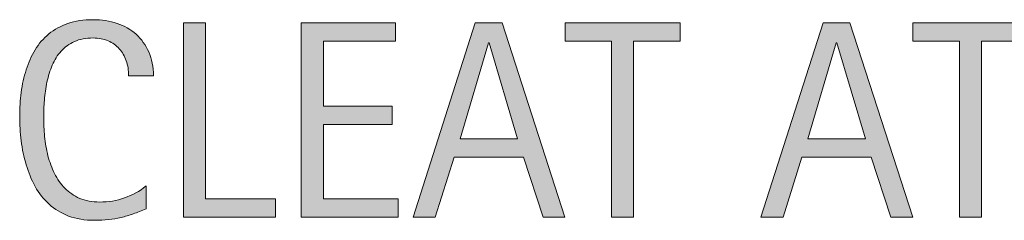
# Model space of a CAD drawing. Units: inches. Extents: x 153 to 599, y 97 to 580.
# Drawn here: x 442 to 505, y 414 to 427 of the extents above; entities that cross this region are included whole.
import ezdxf

# ---------------------------------------------------------------- set-up
doc = ezdxf.new("R2010")
doc.units = ezdxf.units.IN
doc.header["$MEASUREMENT"] = 0
doc.layers.add('CDATEXT', color=7, linetype='Continuous')

# ---------------------------------------------------------------- blocks, each defined once
blk = doc.blocks.new('block 48')
at = {"layer": 'CDATEXT'}
h = blk.add_hatch(color=7, dxfattribs=at)
h.dxf.hatch_style = 2
edge = h.paths.add_edge_path()
edge.add_spline(control_points=[(448.883, 423.003), (448.883, 423.348), (448.832, 423.668), (448.729, 423.963), (448.627, 424.258), (448.479, 424.512), (448.286, 424.726), (448.093, 424.938), (447.855, 425.106), (447.575, 425.229), (447.294, 425.352), (446.975, 425.413), (446.618, 425.413), (446.162, 425.413), (445.768, 425.337), (445.438, 425.185), (445.107, 425.033), (444.824, 424.828), (444.591, 424.571), (444.356, 424.313), (444.168, 424.016), (444.024, 423.677), (443.881, 423.337), (443.769, 422.979), (443.687, 422.603), (443.605, 422.225), (443.549, 421.842), (443.52, 421.453), (443.49, 421.064), (443.477, 420.694), (443.477, 420.344), (443.477, 419.958), (443.496, 419.556), (443.537, 419.138), (443.578, 418.72), (443.65, 418.311), (443.752, 417.91), (443.855, 417.51), (443.994, 417.131), (444.169, 416.774), (444.345, 416.418), (444.564, 416.104), (444.827, 415.836), (445.09, 415.567), (445.404, 415.354), (445.771, 415.195), (446.137, 415.038), (446.562, 414.959), (447.047, 414.959), (447.592, 414.959), (448.113, 415.046), (448.613, 415.22), (449.113, 415.394), (449.574, 415.648), (449.996, 415.984), (449.996, 415.984), (449.996, 414.529), (449.996, 414.529), (449.709, 414.407), (449.436, 414.299), (449.176, 414.205), (448.916, 414.112), (448.658, 414.034), (448.4, 413.974), (448.144, 413.912), (447.878, 413.866), (447.604, 413.837), (447.328, 413.809), (447.031, 413.794), (446.709, 413.794), (446.09, 413.794), (445.543, 413.886), (445.066, 414.069), (444.59, 414.254), (444.176, 414.505), (443.822, 414.823), (443.469, 415.142), (443.174, 415.517), (442.938, 415.949), (442.701, 416.382), (442.51, 416.843), (442.363, 417.334), (442.217, 417.824), (442.111, 418.333), (442.048, 418.858), (441.983, 419.384), (441.951, 419.904), (441.951, 420.418), (441.951, 420.933), (441.983, 421.442), (442.048, 421.947), (442.111, 422.452), (442.217, 422.934), (442.363, 423.389), (442.51, 423.845), (442.699, 424.267), (442.933, 424.655), (443.166, 425.044), (443.457, 425.381), (443.805, 425.667), (444.152, 425.953), (444.559, 426.177), (445.023, 426.338), (445.487, 426.498), (446.02, 426.578), (446.622, 426.578), (447.171, 426.578), (447.68, 426.5), (448.146, 426.342), (448.613, 426.185), (449.019, 425.952), (449.36, 425.646), (449.702, 425.339), (449.971, 424.963), (450.166, 424.52), (450.362, 424.075), (450.46, 423.57), (450.46, 423.003), (450.46, 423.003), (448.883, 423.003), (448.883, 423.003)], knot_values=[0, 0, 0, 0, 1, 1, 1, 2, 2, 2, 3, 3, 3, 4, 4, 4, 5, 5, 5, 6, 6, 6, 7, 7, 7, 8, 8, 8, 9, 9, 9, 10, 10, 10, 11, 11, 11, 12, 12, 12, 13, 13, 13, 14, 14, 14, 15, 15, 15, 16, 16, 16, 17, 17, 17, 18, 18, 18, 19, 19, 19, 20, 20, 20, 21, 21, 21, 22, 22, 22, 23, 23, 23, 24, 24, 24, 25, 25, 25, 26, 26, 26, 27, 27, 27, 28, 28, 28, 29, 29, 29, 30, 30, 30, 31, 31, 31, 32, 32, 32, 33, 33, 33, 34, 34, 34, 35, 35, 35, 36, 36, 36, 37, 37, 37, 38, 38, 38, 39, 39, 39, 40, 40, 40, 40], degree=3, periodic=1)
h = blk.add_hatch(color=7, dxfattribs=at)
h.dxf.hatch_style = 2
h.paths.add_polyline_path([(452.383, 413.995), (452.383, 426.377), (453.785, 426.377), (453.785, 415.16), (458.219, 415.16), (458.219, 413.995)])
h = blk.add_hatch(color=7, dxfattribs=at)
h.dxf.hatch_style = 2
h.paths.add_polyline_path([(459.871, 413.995), (459.871, 426.377), (465.865, 426.377), (465.865, 425.212), (461.273, 425.212), (461.273, 421.066), (465.654, 421.066), (465.654, 419.901), (461.273, 419.901), (461.273, 415.16), (466.031, 415.16), (466.031, 413.995)])
h = blk.add_hatch(color=7, dxfattribs=at)
h.dxf.hatch_style = 2
h.paths.add_polyline_path([(475.254, 413.995), (474.01, 417.815), (469.594, 417.815), (468.393, 413.995), (466.99, 413.995), (470.943, 426.377), (472.651, 426.377), (476.647, 413.995)])
h.paths.add_polyline_path([(471.818, 425.106), (471.784, 425.106), (469.971, 418.981), (473.633, 418.981)])
h = blk.add_hatch(color=7, dxfattribs=at)
h.dxf.hatch_style = 2
h.paths.add_polyline_path([(481.016, 425.212), (481.016, 413.995), (479.613, 413.995), (479.613, 425.212), (476.651, 425.212), (476.651, 426.377), (483.977, 426.377), (483.977, 425.212)])
h = blk.add_hatch(color=7, dxfattribs=at)
h.dxf.hatch_style = 2
h.paths.add_polyline_path([(497.384, 413.995), (496.14, 417.815), (491.723, 417.815), (490.522, 413.995), (489.121, 413.995), (493.072, 426.377), (494.781, 426.377), (498.777, 413.995)])
h.paths.add_polyline_path([(493.949, 425.106), (493.914, 425.106), (492.1, 418.981), (495.763, 418.981)])
h = blk.add_hatch(color=7, dxfattribs=at)
h.dxf.hatch_style = 2
h.paths.add_polyline_path([(503.145, 425.212), (503.145, 413.995), (501.743, 413.995), (501.743, 425.212), (498.781, 425.212), (498.781, 426.377), (506.107, 426.377), (506.107, 425.212)])
at = {"layer": 'CDATEXT', "lineweight": 0}
for points in [[(452.383, 413.995), (452.383, 426.377), (453.785, 426.377), (453.785, 415.16), (458.219, 415.16), (458.219, 413.995), (452.383, 413.995)], [(459.871, 413.995), (459.871, 426.377), (465.865, 426.377), (465.865, 425.212), (461.273, 425.212), (461.273, 421.066), (465.654, 421.066), (465.654, 419.901), (461.273, 419.901), (461.273, 415.16), (466.031, 415.16), (466.031, 413.995), (459.871, 413.995)], [(475.254, 413.995), (474.01, 417.815), (469.594, 417.815), (468.393, 413.995), (466.99, 413.995), (470.943, 426.377), (472.651, 426.377), (476.647, 413.995), (475.254, 413.995)], [(481.016, 425.212), (481.016, 413.995), (479.613, 413.995), (479.613, 425.212), (476.651, 425.212), (476.651, 426.377), (483.977, 426.377), (483.977, 425.212), (481.016, 425.212)], [(497.384, 413.995), (496.14, 417.815), (491.723, 417.815), (490.522, 413.995), (489.121, 413.995), (493.072, 426.377), (494.781, 426.377), (498.777, 413.995), (497.384, 413.995)], [(503.145, 425.212), (503.145, 413.995), (501.743, 413.995), (501.743, 425.212), (498.781, 425.212), (498.781, 426.377), (506.107, 426.377), (506.107, 425.212), (503.145, 425.212)], [(471.818, 425.106), (471.784, 425.106), (469.971, 418.981), (473.633, 418.981), (471.818, 425.106)], [(493.949, 425.106), (493.914, 425.106), (492.1, 418.981), (495.763, 418.981), (493.949, 425.106)]]:
    blk.add_lwpolyline(points, dxfattribs=at)
blk.add_open_spline([(448.883, 423.003), (448.883, 423.348), (448.832, 423.668), (448.729, 423.963), (448.627, 424.258), (448.479, 424.512), (448.286, 424.726), (448.093, 424.938), (447.855, 425.106), (447.575, 425.229), (447.294, 425.352), (446.975, 425.413), (446.618, 425.413), (446.162, 425.413), (445.768, 425.337), (445.438, 425.185), (445.107, 425.033), (444.824, 424.828), (444.591, 424.571), (444.356, 424.313), (444.168, 424.016), (444.024, 423.677), (443.881, 423.337), (443.769, 422.979), (443.687, 422.603), (443.605, 422.225), (443.549, 421.842), (443.52, 421.453), (443.49, 421.064), (443.477, 420.694), (443.477, 420.344), (443.477, 419.958), (443.496, 419.556), (443.537, 419.138), (443.578, 418.72), (443.65, 418.311), (443.752, 417.91), (443.855, 417.51), (443.994, 417.131), (444.169, 416.774), (444.345, 416.418), (444.564, 416.104), (444.827, 415.836), (445.09, 415.567), (445.404, 415.354), (445.771, 415.195), (446.137, 415.038), (446.562, 414.959), (447.047, 414.959), (447.592, 414.959), (448.113, 415.046), (448.613, 415.22), (449.113, 415.394), (449.574, 415.648), (449.996, 415.984), (449.996, 415.984), (449.996, 414.529), (449.996, 414.529), (449.709, 414.407), (449.436, 414.299), (449.176, 414.205), (448.916, 414.112), (448.658, 414.034), (448.4, 413.974), (448.144, 413.912), (447.878, 413.866), (447.604, 413.837), (447.328, 413.809), (447.031, 413.794), (446.709, 413.794), (446.09, 413.794), (445.543, 413.886), (445.066, 414.069), (444.59, 414.254), (444.176, 414.505), (443.822, 414.823), (443.469, 415.142), (443.174, 415.517), (442.938, 415.949), (442.701, 416.382), (442.51, 416.843), (442.363, 417.334), (442.217, 417.824), (442.111, 418.333), (442.048, 418.858), (441.983, 419.384), (441.951, 419.904), (441.951, 420.418), (441.951, 420.933), (441.983, 421.442), (442.048, 421.947), (442.111, 422.452), (442.217, 422.934), (442.363, 423.389), (442.51, 423.845), (442.699, 424.267), (442.933, 424.655), (443.166, 425.044), (443.457, 425.381), (443.805, 425.667), (444.152, 425.953), (444.559, 426.177), (445.023, 426.338), (445.487, 426.498), (446.02, 426.578), (446.622, 426.578), (447.171, 426.578), (447.68, 426.5), (448.146, 426.342), (448.613, 426.185), (449.019, 425.952), (449.36, 425.646), (449.702, 425.339), (449.971, 424.963), (450.166, 424.52), (450.362, 424.075), (450.46, 423.57), (450.46, 423.003), (450.46, 423.003), (448.883, 423.003), (448.883, 423.003)], degree=3, knots=[0, 0, 0, 0, 1, 1, 1, 2, 2, 2, 3, 3, 3, 4, 4, 4, 5, 5, 5, 6, 6, 6, 7, 7, 7, 8, 8, 8, 9, 9, 9, 10, 10, 10, 11, 11, 11, 12, 12, 12, 13, 13, 13, 14, 14, 14, 15, 15, 15, 16, 16, 16, 17, 17, 17, 18, 18, 18, 19, 19, 19, 20, 20, 20, 21, 21, 21, 22, 22, 22, 23, 23, 23, 24, 24, 24, 25, 25, 25, 26, 26, 26, 27, 27, 27, 28, 28, 28, 29, 29, 29, 30, 30, 30, 31, 31, 31, 32, 32, 32, 33, 33, 33, 34, 34, 34, 35, 35, 35, 36, 36, 36, 37, 37, 37, 38, 38, 38, 39, 39, 39, 40, 40, 40, 40], dxfattribs=at)
blk = doc.blocks.new('block 47')
at = {"layer": 'CDATEXT'}
blk.add_blockref('block 48', (0, 0), dxfattribs=at)

msp = doc.modelspace()

# ---------------------------------------------------------------- block references
at = {"layer": 'CDATEXT'}
msp.add_blockref('block 47', (0, 0), dxfattribs=at)

doc.saveas('drawing.dxf')
